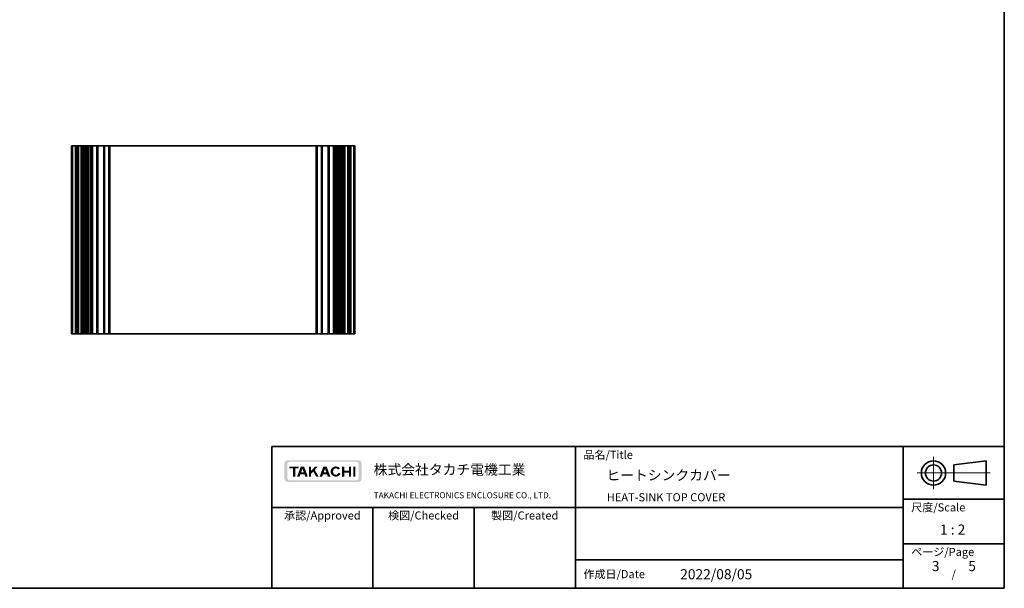
# Model space of a CAD drawing. Units: millimetres. Extents: x 29 to 3979, y 16 to 718.
# Drawn here: x 2104 to 2590, y 16 to 297 of the extents above; entities that cross this region are included whole.
import ezdxf

# ---------------------------------------------------------------- set-up
doc = ezdxf.new("R2010")
doc.units = ezdxf.units.MM
doc.header["$LTSCALE"] = 2
for name, color, linetype, lineweight in [('Border (ISO)', 7, 'Continuous', 35), ('Hatch (ISO)', 1, 'Continuous', 18), ('Title (ISO)', 7, 'Continuous', 35), ('Visible (ISO)', 7, 'Continuous', 35), ('Visible Narrow (ISO)', 7, 'Continuous', 25)]:
    doc.layers.add(name, color=color, linetype=linetype, lineweight=lineweight)
doc.styles.add('Note Text (TK)', font='MS PGothic.ttf')
doc.styles.add('文字スタイル67', font='arial.ttf')

# ---------------------------------------------------------------- blocks, each defined once
blk = doc.blocks.new('図面枠 tk図枠')
at = {"layer": 'Border (ISO)'}
for p in [(405.4999999999999, 289), (14.50000000000001, 8.000000000000007)]:
    blk.add_line(p, (405.4999999999999, 8.000000000000007), dxfattribs=at)
blk = doc.blocks.new('表題欄 tk表題欄')
at = {"layer": 'Hatch (ISO)'}
h = blk.add_hatch(color=256, dxfattribs=at)
edge = h.paths.add_edge_path(flags=0)
edge.add_arc((95.57537688673352, 236.2990653650367), 0.5958259999999996, 269.9999999999897, 360)
edge.add_line((96.17120288673351, 236.2990653650368), (96.17120288673348, 239.7107813650365))
edge.add_arc((95.5753768867335, 239.7107813650366), 0.5958259999999996, 0, 90.0000000000068)
edge.add_line((95.57537688673342, 240.3066073650366), (79.13710888673356, 240.3066073650366))
edge.add_arc((79.13710888673353, 239.7107813650366), 0.5958259999999996, 89.99999999999744, 180)
edge.add_line((78.54128288673353, 239.7107813650365), (78.54128288673331, 236.2990653650368))
edge.add_arc((79.13710888673332, 236.2990653650365), 0.5958259999999996, 180, 270.0000000000231)
edge.add_line((79.13710888673356, 235.7032393650365), (95.57537688673342, 235.7032393650367))
edge = h.paths.add_edge_path()
edge.add_line((77.83935088673357, 239.9556413650366), (77.83935088673357, 236.0542053650368))
edge.add_arc((78.54128288673346, 236.0542053650367), 0.7019319999998935, 180, 270.0000000000087)
edge.add_line((78.54128288673357, 235.3522733650368), (96.17120288673352, 235.3522733650368))
edge.add_arc((96.17120288673351, 236.0542053650367), 0.7019319999998921, 270, 360)
edge.add_line((96.8731348867334, 236.0542053650368), (96.87313488673352, 239.9556413650366))
edge.add_arc((96.1712028867336, 239.9556413650367), 0.7019319999998921, 0, 90.00000000000873)
edge.add_line((96.17120288673348, 240.6575733650367), (78.54128288673357, 240.6575733650366))
edge.add_arc((78.54128288673357, 239.9556413650366), 0.7019319999999984, 90, 180)
for points in [[(79.07181288673355, 239.1476033650369), (79.07181288673355, 238.6578833650367), (79.92066088673353, 238.6578833650367), (79.92066088673353, 236.6581933650368), (80.50832488673353, 236.6581933650368), (80.50832488673353, 238.6578833650367), (81.35717288673355, 238.6578833650367), (81.35717288673355, 239.1476033650369)], [(85.68407849525303, 236.6581933650368), (84.9434673993943, 237.8918698287545), (84.41792288673358, 237.3246628822781), (84.41792288673358, 236.6581933650368), (83.89555488673355, 236.6581933650368), (83.89555488673355, 239.1476033650369), (84.41792288673358, 239.1476033650369), (84.41792288673358, 238.0993979968839), (85.38913556809511, 239.1476033650369), (86.10696490847272, 239.1476033650369), (85.31925422435492, 238.2974470774499), (86.30334488673353, 236.6581933650368)], [(92.09142939614459, 239.1476033650369), (92.09142939614459, 236.6581933650368), (92.60971639614465, 236.6581933650368), (92.60971639614465, 237.6580383650368), (93.76872039614462, 237.6580383650368), (93.76872039614462, 236.6581933650368), (94.28700739614459, 236.6581933650368), (94.28700739614459, 239.1476033650369), (93.76872039614462, 239.1476033650369), (93.76872039614462, 238.1477583650367), (92.60971639614465, 238.1477583650367), (92.60971639614465, 239.1476033650369)], [(94.84202339614467, 239.1476033650369), (94.84202339614467, 236.6581933650368), (95.36439139614473, 236.6581933650368), (95.36439139614473, 239.1476033650369)]]:
    blk.add_hatch(color=256, dxfattribs=at).paths.add_polyline_path(points)
h = blk.add_hatch(color=256, dxfattribs=at)
h.paths.add_polyline_path([(82.59020695886475, 237.7110913650368), (81.95242681460243, 237.7110913650368), (82.27131688673356, 238.5794973650367)], flags=0)
h.paths.add_polyline_path([(82.77903014574996, 237.1968853650368), (81.76360362771717, 237.1968853650368), (81.56578886050404, 236.6581933650368), (80.94907288673355, 236.6581933650368), (81.86321688673357, 239.1476033650369), (82.67941688673353, 239.1476033650369), (83.59356088673351, 236.6581933650368), (82.97684491296302, 236.6581933650368)])
h = blk.add_hatch(color=256, dxfattribs=at)
h.paths.add_polyline_path([(87.52707281460246, 237.7110913650368), (88.16485295886469, 237.7110913650368), (87.84596288673359, 238.5794973650367)], flags=0)
h.paths.add_polyline_path([(87.14043486050403, 236.6581933650368), (87.3382496277172, 237.1968853650368), (88.35367614574989, 237.1968853650368), (88.551490912963, 236.6581933650368), (89.16820688673343, 236.6581933650368), (88.25406288673352, 239.1476033650369), (87.43786288673356, 239.1476033650369), (86.52371888673358, 236.6581933650368)])
h = blk.add_hatch(color=256, dxfattribs=at)
edge = h.paths.add_edge_path()
edge.add_arc((90.52309888673334, 237.9028983650369), 1.273272000000011, 38.55054079078439, 336.5820184016556)
edge.add_line((91.69149139614446, 237.3968543650369), (91.17255542714857, 237.6216113977801))
edge.add_ellipse((90.52309888673352, 237.9028983650369), major_axis=(0, -0.7998759999999119), ratio=0.8673469387756529, start_angle=128.5505407907963, end_angle=426.582018401653, ccw=False)
edge.add_line((91.09381514418376, 238.3576891122095), (91.51887237036831, 238.6964075050431))
at = {"layer": 'Title (ISO)'}
for p, q in [((74.70882392282105, 244.052739026017), (255.7088239228211, 244.052739026017)), ((74.70882392282105, 209.052739026017), (74.70882392282105, 244.052739026017)), ((149.7088239228211, 244.052739026017), (149.7088239228211, 209.052739026017)), ((230.7088239228211, 244.052739026017), (230.7088239228211, 209.052739026017)), ((255.7088239228211, 244.052739026017), (255.7088239228211, 209.052739026017)), ((243.2088239228211, 239.552739026017), (251.2088239228211, 240.5527390260171)), ((243.2088239228211, 239.552739026017), (243.2088239228211, 235.552739026017)), ((251.2088239228211, 234.552739026017), (251.2088239228211, 240.5527390260171)), ((243.2088239228211, 235.552739026017), (251.2088239228211, 234.552739026017)), ((74.70882392282105, 229.052739026017), (230.7088239228211, 229.052739026017)), ((99.70882392282108, 229.052739026017), (99.70882392282108, 209.052739026017)), ((124.708823922821, 229.052739026017), (124.708823922821, 209.052739026017)), ((230.7088239228211, 231.052739026017), (255.7088239228211, 231.052739026017)), ((230.7088239228211, 220.052739026017), (255.7088239228211, 220.052739026017)), ((149.7088239228211, 216.052739026017), (230.7088239228211, 216.052739026017)), ((255.7088239228211, 209.052739026017), (74.70882392282105, 209.052739026017))]:
    blk.add_line(p, q, dxfattribs=at)
at = {"layer": 'Title (ISO)', "color": 4, "linetype": 'Continuous', "lineweight": 18}
for p, q in [((238.2088239228211, 241.552739026017), (238.2088239228211, 233.552739026017)), ((252.2088239228211, 237.552739026017), (234.2088239228211, 237.552739026017))]:
    blk.add_line(p, q, dxfattribs=at)
at = {"layer": 'Title (ISO)'}
for radius in [3, 2]:
    blk.add_circle((238.2088239228211, 237.552739026017), radius, dxfattribs=at)
at = {"layer": 'Title (ISO)', "color": 1, "char_height": 2.000000029802322, "line_spacing_factor": 1.5, "style": 'Note Text (TK)'}
for s, insert, attachment_point in [('\\fＭＳ Ｐゴシック|b0|i0;{\\H2.0000;品名/Title}', (151.708823922821, 242.052739026017), 4), ('\\fＭＳ Ｐゴシック|b0|i0;{\\H2.0000;尺度/Scale}', (232.7088239228211, 229.052739026017), 4), ('\\fＭＳ Ｐゴシック|b0|i0;{\\H2.0000;承認/Approved}', (87.20882392282108, 227.052739026017), 5), ('\\fＭＳ Ｐゴシック|b0|i0;{\\H2.0000;検図/Checked}', (112.208823922821, 227.052739026017), 5), ('\\fＭＳ Ｐゴシック|b0|i0;{\\H2.0000;製図/Created}', (137.2088239228211, 227.052739026017), 5), ('\\fＭＳ Ｐゴシック|b0|i0;{\\H2.0000;ページ/Page}', (232.7088239228211, 218.052739026017), 4), ('\\fＭＳ Ｐゴシック|b0|i0;{\\H2.0000;作成日/Date}', (151.708823922821, 212.552739026017), 4)]:
    blk.add_mtext(s, dxfattribs=dict(at, insert=insert, attachment_point=attachment_point))
at = {"layer": 'Title (ISO)', "color": 7, "line_spacing_factor": 1.5, "style": 'Note Text (TK)'}
for s, insert, char_height, attachment_point in [('株式会社タカチ電機工業', (99.87313488673345, 238.052739026017), 2.5, 4), ('\\fArial|b0|i0;{\\H1.4986;TAKACHI ELECTRONICS ENCLOSURE CO., LTD.}', (99.87313488673342, 232.052739026017), 1.49859994649887, 4), ('\\fＭＳ Ｐゴシック|b0|i0;{\\H2.0000;/}', (243.2088239228211, 212.5527390260171), 2.000000029802322, 5)]:
    blk.add_mtext(s, dxfattribs=dict(at, insert=insert, char_height=char_height, attachment_point=attachment_point))
at = {"layer": 'Title (ISO)', "color": 7}
for tag, p, height, style in [('<品名>_001', (157.5525739228211, 235.8169435714716), 2.5, 'Note Text (TK)'), ('<Title>_001', (157.4796288307291, 230.5520568828656), 2.000000029802322, '文字スタイル67'), ('<尺度>_001', (239.274164831912, 222.2814322078352), 2.5, 'Note Text (TK)'), ('作成日_001', (175.6392216500938, 211.2814322078352), 2.5, 'Note Text (TK)'), ('<総ページ数>_001', (246.7997330137301, 211.3027390260171), 2.5, 'Note Text (TK)'), ('<ページ_No.>_001', (237.9488807410029, 211.3027390260171), 2.5, 'Note Text (TK)')]:
    blk.add_attdef(tag, p, '', height=height, dxfattribs=dict(at, style=style))

msp = doc.modelspace()

# ---------------------------------------------------------------- linework, layer by layer
at = {"layer": 'Visible (ISO)'}
for p, q in [((2129.500000000002, 141.7279796327443), (2129.500000000002, 234.7279796327443)), ((2269.499999999997, 234.7279796327443), (2129.500000000002, 234.7279796325851)), ((2129.999999999959, 141.7279796327439), (2129.999999999959, 234.7279796327439)), ((2131.4, 141.7279796327438), (2131.4, 234.7279796327438)), ((2133, 141.7279796327438), (2133, 234.7279796327438)), ((2134.699999999998, 141.727979632744), (2134.699999999998, 234.727979632744)), ((2134.999999999999, 141.727979632745), (2134.999999999999, 234.727979632745)), ((2135.813930458288, 141.7279796326303), (2135.813930458288, 234.7279796325923)), ((2137.502338262122, 141.7279796327457), (2137.502338262122, 234.7279796327456)), ((2138.852338262122, 141.727979632746), (2138.852338262122, 234.727979632746)), ((2139.699999999999, 141.7279796327434), (2139.699999999999, 234.7279796327434)), ((2142.299999999998, 141.7279796327434), (2142.299999999998, 234.7279796327434)), ((2145.699999999998, 141.7279796327434), (2145.699999999998, 234.7279796327434)), ((2148.299999999998, 141.7279796327434), (2148.299999999998, 234.7279796327434)), ((2250.700000000001, 141.7279796327434), (2250.700000000001, 234.7279796327434)), ((2253.300000000001, 141.7279796327434), (2253.300000000001, 234.7279796327434)), ((2256.700000000002, 141.7279796327434), (2256.700000000002, 234.7279796327434)), ((2259.300000000001, 141.7279796327434), (2259.300000000001, 234.7279796327434)), ((2260.147661737878, 141.727979632746), (2260.147661737878, 234.727979632746)), ((2261.497661737879, 141.7279796327457), (2261.497661737878, 234.7279796327456)), ((2263.186069541716, 141.7279796327389), (2263.186069541716, 234.7279796327371)), ((2264.000000000002, 141.727979632745), (2264.000000000002, 234.727979632745)), ((2264.300000000001, 141.727979632744), (2264.300000000002, 234.727979632744)), ((2266.000000000001, 141.7279796327438), (2266.000000000001, 234.7279796327438)), ((2267.600000000001, 141.7279796327438), (2267.600000000001, 234.7279796327438)), ((2269.000000000041, 141.7279796327439), (2269.000000000041, 234.7279796327439)), ((2269.499999999997, 141.7279796327443), (2269.499999999997, 234.7279796327443)), ((2129.500000000002, 141.7279796326249), (2269.499999999997, 141.7279796327443))]:
    msp.add_line(p, q, dxfattribs=at)
at = {"layer": 'Visible Narrow (ISO)'}
for p, q in [((2129.599999999995, 141.7279796327442), (2129.599999999995, 234.7279796327442)), ((2131.661675320382, 141.7279796327432), (2131.661675320382, 234.7279796327433)), ((2131.958356226242, 141.7279796327431), (2131.958356226242, 234.7279796327431)), ((2132.441643773758, 141.7279796327431), (2132.441643773758, 234.7279796327431)), ((2132.738324679618, 141.7279796327432), (2132.738324679618, 234.7279796327433)), ((2134.199999999998, 141.7279796327439), (2134.199999999998, 234.7279796327439)), ((2136.456655930432, 141.7279796327455), (2136.456655930432, 234.7279796327455)), ((2137.002338262122, 141.7279796327455), (2137.002338262122, 234.7279796327455)), ((2138.002338262122, 141.727979632746), (2138.002338262122, 234.727979632746)), ((2139.999999999999, 141.7279796327433), (2139.999999999999, 234.7279796327433)), ((2141.999999999999, 141.7279796327433), (2141.999999999999, 234.7279796327433)), ((2142.599999999998, 141.7279796327449), (2142.599999999998, 234.7279796327448)), ((2145.399999999999, 141.7279796327449), (2145.399999999999, 234.7279796327448)), ((2145.999999999999, 141.7279796327433), (2145.999999999999, 234.7279796327433)), ((2147.999999999998, 141.7279796327433), (2147.999999999998, 234.7279796327433)), ((2148.599999999999, 141.7279796327449), (2148.599999999999, 234.7279796327448)), ((2250.400000000002, 141.7279796327449), (2250.400000000002, 234.7279796327448)), ((2251.000000000002, 141.7279796327433), (2251.000000000002, 234.7279796327433)), ((2253.000000000002, 141.7279796327433), (2253.000000000002, 234.7279796327433)), ((2253.600000000002, 141.7279796327449), (2253.600000000002, 234.7279796327448)), ((2256.400000000001, 141.7279796327449), (2256.400000000001, 234.7279796327448)), ((2257.000000000002, 141.7279796327433), (2257.000000000002, 234.7279796327433)), ((2259.000000000002, 141.7279796327433), (2259.000000000002, 234.7279796327433)), ((2260.997661737878, 141.727979632746), (2260.997661737878, 234.727979632746)), ((2261.997661737879, 141.7279796327455), (2261.997661737879, 234.7279796327455)), ((2262.543344069568, 141.7279796327455), (2262.543344069568, 234.7279796327455)), ((2264.800000000002, 141.7279796327439), (2264.800000000002, 234.7279796327439)), ((2266.261675320382, 141.7279796327432), (2266.261675320382, 234.7279796327433)), ((2266.558356226243, 141.7279796327431), (2266.558356226243, 234.7279796327431)), ((2267.041643773758, 141.7279796327431), (2267.041643773758, 234.7279796327431)), ((2267.338324679618, 141.7279796327432), (2267.338324679618, 234.7279796327433)), ((2269.400000000006, 141.7279796327442), (2269.400000000006, 234.7279796327442))]:
    msp.add_line(p, q, dxfattribs=at)

# ---------------------------------------------------------------- block references
at = {"xscale": 2, "yscale": 2, "zscale": 2}
msp.add_blockref('図面枠 tk図枠', (1779.5, 0), dxfattribs=at)
ref = msp.add_blockref('表題欄 tk表題欄', (2079.082352154358, -402.1054780520341), dxfattribs=dict(xscale=2, yscale=2, zscale=2))
ref.add_attrib('<品名>_001', 'ヒートシンクカバー', (2393.846590909091, 69.40056818181822), dxfattribs={"layer": 'Title (ISO)', "color": 7, "height": 5, "style": 'Note Text (TK)'})
ref.add_attrib('<尺度>_001', '1 : 2', (2558.710227272727, 42.51420454545462), dxfattribs={"layer": 'Title (ISO)', "color": 7, "height": 5, "style": 'Note Text (TK)'})
ref.add_attrib('作成日_001', '2022/08/05', (2430.318181818182, 20.4573863636364), dxfattribs={"layer": 'Title (ISO)', "color": 7, "height": 5, "style": 'Note Text (TK)'})
ref.add_attrib('<Title>_001', 'HEAT-SINK TOP COVER', (2394.05252386782, 58.99863571369714), dxfattribs={"layer": 'Title (ISO)', "color": 7, "height": 4.000000059604644, "style": '文字スタイル67'})
ref.add_attrib('<ページ_No.>_001', '3', (2554.681818181819, 24.50000000000003), dxfattribs={"layer": 'Title (ISO)', "color": 7, "height": 5, "style": 'Note Text (TK)'})
ref.add_attrib('<総ページ数>_001', '5', (2572.681818181818, 24.50000000000003), dxfattribs={"layer": 'Title (ISO)', "color": 7, "height": 5, "style": 'Note Text (TK)'})

doc.saveas('drawing.dxf')
